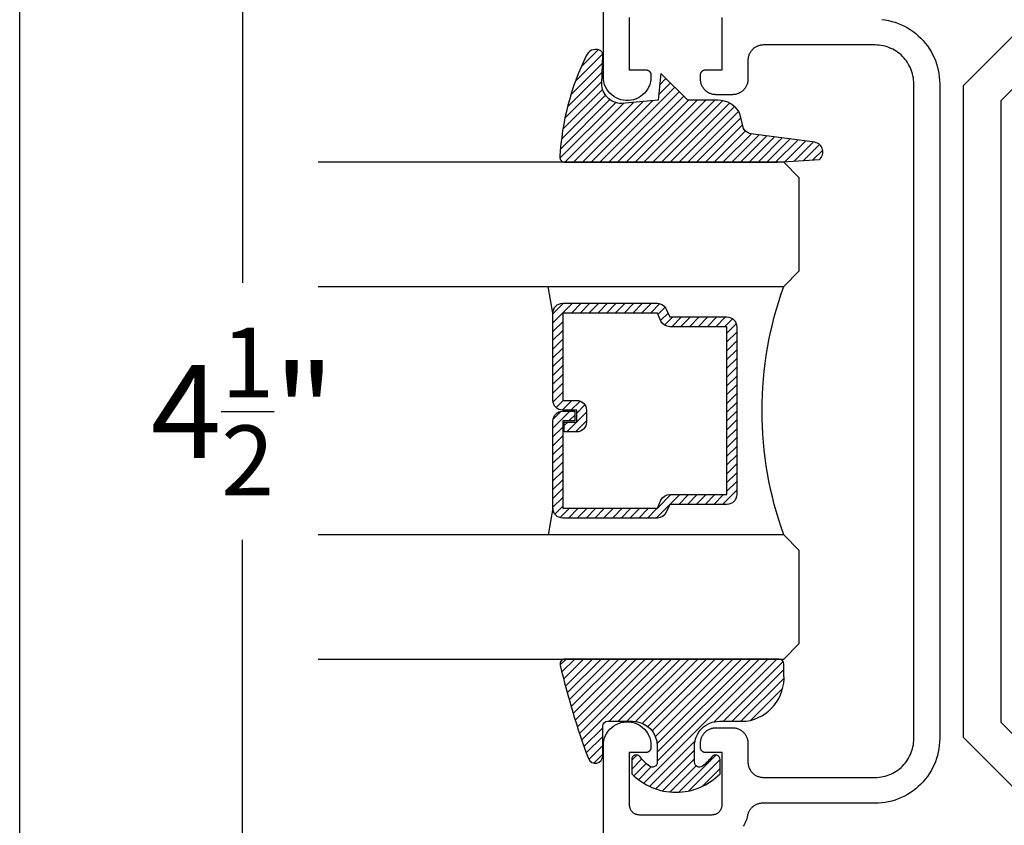
# Model space of a CAD drawing. Units: inches. Extents: x 0 to 108, y 0 to 43.
# Drawn here: x 38 to 40, y 33 to 35 of the extents above; entities that cross this region are included whole.
import ezdxf

# ---------------------------------------------------------------- set-up
doc = ezdxf.new("R2010")
doc.units = ezdxf.units.IN
doc.header["$LTSCALE"] = 0.5
doc.header["$MEASUREMENT"] = 0
for name, color, linetype in [('Arcadia-Dim', 4, 'Continuous'), ('Arcadia-Profile', 5, 'Continuous'), ('Arcadia-Shade', 8, 'Continuous')]:
    doc.layers.add(name, color=color, linetype=linetype)
doc.layers.add('Arcadia-mview', color=6, linetype='Continuous', plot=False)
doc.styles.get("Standard").update_dxf_attribs({"font": 'ARIALN.TTF'})
doc.dimstyles.new('Arcadia-2', dxfattribs={"dimscale": 2, "dimtxt": 0.0938, "dimasz": 0.0938, "dimexe": 0.0546, "dimexo": 0.0469, "dimgap": 0.0469, "dimtad": 0, "dimtih": 1, "dimdec": 4, "dimrnd": 0.0625, "dimzin": 3, "dimdsep": 46, "dimlunit": 4, "dimtxsty": 'Standard', "dimblk": 'ARCHTICK', "dimcen": 0.0469, "dimdle": 0.0546, "dimclrd": 256, "dimclre": 256, "dimclrt": 256, "dimadec": 0, "dimazin": 0, "dimtfac": 0.75, "dimtix": 1, "dimtmove": 2, "dimatfit": 3, "dimfxl": 1, "dimtolj": 1, "dimtzin": 3, "dimlwd": -3, "dimlwe": -3, "dimarcsym": 0})

# ---------------------------------------------------------------- blocks, each defined once
blk = doc.blocks.new('E-260MOD')
at = {"layer": 'Arcadia-Shade', "lineweight": -3}
h = blk.add_hatch(dxfattribs=at)
h.set_pattern_fill('ANSI31', color=256, scale=0.1, style=0)
h.set_pattern_definition([(45, (0.111432735196054, 0.0210802744449259), (-0.008838834764831844, 0.008838834764831846), [])])
edge = h.paths.add_edge_path()
edge.add_line((-0.1786578097246902, 0.2350642497696223), (-0.125, 0.2404197422160825))
edge.add_line((-0.125, 0.2404197422160825), (-0.1181936880113304, 0.3139171335331267))
edge.add_arc((-0.1581936880113304, 0.3139171335331286), 0.04000000000000002, 359.9999999999973, 449.9999999999999)
edge.add_line((-0.1581936880113304, 0.3539171335331286), (-0.2162454687676565, 0.3519725935885994))
edge.add_arc((-0.2162454687677204, 0.3619725935886442), 0.01000000000004481, 199.8505422421205, 270.0000000003661, ccw=False)
edge.add_arc((-0.2057289674488805, 0.3657692497091054), 0.02118084959594748, 113.38550761416829, 199.8505422417516, ccw=False)
edge.add_arc((0.01881379034085315, -0.09274421701558472), 0.531701062432379, 93.16608336545528, 115.98409913818631, ccw=False)
edge.add_arc((-0.009999999999999, 0.4281605382221339), 0.009999999999999006, -5.286437954055145e-12, 93.166083365465, ccw=False)
edge.add_line((0, 0.428160538222133), (0, 0))
edge.add_line((0, 0), (-0.005355283551523399, -0.0845275820354292))
edge.add_arc((-0.0204262058438835, -0.07137968101444413), 0.01999999999999943, 191.4084515945802, 318.8984941272966, ccw=False)
edge.add_line((-0.04003104600164366, -0.07533571973880618), (-0.05744640472207151, 0.0534071486590815))
edge.add_arc((-0.07724536299547531, 0.05057850034441513), 0.02000000000000125, 8.130742450397316, 62.82068149597912)
edge.add_line((-0.06810982592794791, 0.06837012653450475), (-0.0978388426688213, 0.0757519387839843))
edge.add_arc((-0.07499999999999962, 0.1202310042592028), 0.04999999999999967, 180.0000000000006, 242.82068149597302, ccw=False)
edge.add_line((-0.1249999999999993, 0.1202310042592023), (-0.125, 0.180419742216082))
edge.add_line((-0.125, 0.180419742216082), (-0.1786578097246902, 0.2350642497696223))
at = {"layer": 'Arcadia-Profile'}
blk.add_lwpolyline([(-0.1786578097246902, 0.2350642497696223), (-0.125, 0.2404197422160825), (-0.1181936880113304, 0.3139171335331267, 0.4142135623731083), (-0.1581936880113304, 0.3539171335331286), (-0.2162454687676565, 0.3519725935885994, -0.3160158995843511), (-0.2256512846930993, 0.3585769159274423, -0.3962562958274539), (-0.2141359800658433, 0.3852101994920861, -0.09989266188582809), (-0.01055230461303923, 0.4381452745538752, -0.4304926132808653), (0, 0.428160538222133), (0, 0), (-0.005355283551523399, -0.0845275820354292, -0.6217797134979012), (-0.04003104600164366, -0.07533571973880618), (-0.05744640472207151, 0.0534071486590815, 0.2432650129539878), (-0.06810982592794791, 0.06837012653450475), (-0.0978388426688213, 0.0757519387839843, -0.2811846954961982), (-0.1249999999999993, 0.1202310042592023), (-0.125, 0.180419742216082)], format="xyb", close=True, dxfattribs=at)
blk = doc.blocks.new('*U189')
at = {"layer": 'Arcadia-Shade', "lineweight": -3}
h = blk.add_hatch(dxfattribs=at)
h.set_pattern_fill('ANSI31', color=256, scale=0.1, style=0)
h.set_pattern_definition([(45, (-0.138567264803946, 0.0239117308240513), (-0.008838834764831844, 0.008838834764831846), [])])
edge = h.paths.add_edge_path()
edge.add_line((0.2307305913625512, 0.1184704544556859), (0.202291955919371, 0.1184704544556872))
edge.add_arc((0.2022919559193711, 0.1278042520424739), 0.009333797586786735, 126.6780053634676, 269.9999999999995, ccw=False)
edge.add_arc((0.1429581583326799, 0.207470454455787), 0.09000000000002364, 306.6780053633725, 323.576426357604)
edge.add_arc((0.2073301242805562, 0.1599704544556878), 0.009999999999998828, 323.5764263576871, 450.0000000000202)
edge.add_line((0.2073301242805527, 0.1699704544556866), (0.1749999999999971, 0.169970454455686))
edge.add_arc((0.1749999999999987, 0.1199704544556874), 0.04999999999999859, 90.00000000000178, 180.0000000000028)
edge.add_line((0.1250000000000001, 0.119970454455685), (0.1250000000000007, 0.06590494055066065))
edge.add_arc((0.03705936094815594, 0.07866866056669672), 0.08886207596885527, 266.2190256176107, 351.74174670046614, ccw=False)
edge.add_line((0.0311995675385823, -0.009999999999998004), (0.01000000000000151, -0.01))
edge.add_arc((0.01000000000000075, 7.528699885739343e-16), 0.01000000000000075, 180.0000000000043, 270.0000000000043, ccw=False)
edge.add_line((0, 0), (0, 0.4305641256404996))
edge.add_arc((0.009999999999999003, 0.4305641256405004), 0.009999999999999003, 77.99937774415321, 180.0000000000044, ccw=False)
edge.add_arc((-0.3507727045260797, -1.107357734935953), 1.589668855323815, 69.71688305471389, 76.80556558053468, ccw=False)
edge.add_arc((0.1947457635950655, 0.3698040499677627), 0.01500000000000086, -90.00000000001302, 68.26389573529048, ccw=False)
edge.add_line((0.1947457635950621, 0.3548040499677619), (0.1349999999999979, 0.3548040499677614))
edge.add_arc((0.1349999999999979, 0.3448040499677614), 0.01000000000000001, 90, 180)
edge.add_line((0.1249999999999979, 0.3448040499677614), (0.1250000000000001, 0.2949704544556848))
edge.add_arc((0.1750000000000003, 0.2949704544556861), 0.05000000000000021, 180.0000000000014, 270.0000000000005)
edge.add_line((0.1750000000000007, 0.2449704544556859), (0.2073301242805527, 0.2449704544556874))
edge.add_arc((0.2073301242805421, 0.2549704544556661), 0.009999999999978748, 270.0000000000609, 396.4235736423736)
edge.add_arc((0.1429581583325789, 0.2074704544556889), 0.09000000000000104, 36.42357364230737, 53.32199463653551)
edge.add_arc((0.2022919559193708, 0.2871366568689003), 0.009333797586788007, 89.99999999999858, 233.3219946365503, ccw=False)
edge.add_line((0.202291955919371, 0.2964704544556884), (0.2307305913625512, 0.2964704544556882))
edge.add_arc((0.1429581583325827, 0.2074704544556871), 0.1250000000000021, -45.39787468375329, 45.39787468375329, ccw=False)
at = {"layer": 'Arcadia-Profile'}
blk.add_lwpolyline([(0.2307305913625512, 0.1184704544556859), (0.202291955919371, 0.1184704544556872, -0.7220322426225168), (0.1967167169756805, 0.1352900043835457, 0.07386718171687884), (0.215376620024047, 0.1540329544556911, 0.6153459029250179), (0.2073301242805527, 0.1699704544556866), (0.1749999999999971, 0.169970454455686, 0.4142135623731001), (0.1250000000000001, 0.119970454455685), (0.1250000000000007, 0.06590494055066065, -0.3915067863019581), (0.0311995675385823, -0.009999999999998004), (0.01000000000000151, -0.01, -0.414213562373095), (0, 0), (0, 0.4305641256404996, -0.4769788655072018), (0.01207922313892607, 0.4403455790671917, -0.03094007962028958), (0.2003007460826568, 0.3837375409001378, -0.8262721402126099), (0.1947457635950621, 0.3548040499677619), (0.1349999999999979, 0.3548040499677614, 0.414213562373095), (0.1249999999999979, 0.3448040499677614), (0.1250000000000001, 0.2949704544556848, 0.41421356237309), (0.1750000000000007, 0.2449704544556859), (0.2073301242805527, 0.2449704544556874, 0.6153459029248967), (0.2153766200240104, 0.2609079544556595, 0.07386718171686407), (0.1967167169756818, 0.2796509045278258, -0.7220322426226498), (0.202291955919371, 0.2964704544556884), (0.2307305913625512, 0.2964704544556882, -0.418287269326214)], format="xyb", close=True, dxfattribs=at)
blk = doc.blocks.new('_ArchTick')
at = {"color": 0, "linetype": 'ByBlock', "lineweight": -3, "const_width": 0.15}
blk.add_lwpolyline([(-0.5, -0.5), (0.5, 0.5)], dxfattribs=at)
blk = doc.blocks.new('*D91')
at = {"layer": 'Arcadia-Dim', "lineweight": -3, "transparency": 16777216}
for p, q in [((38.44860501526085, 36.39744962727322), (38.44860501526085, 34.29177547993352)), ((39.0914238453401, 36.28824962727322), (38.33940501526085, 36.28824962727322)), ((38.44860501526085, 31.66904962727322), (38.44860501526085, 33.77472377461292)), ((39.0914238453401, 31.77824962727323), (38.33940501526085, 31.77824962727323))]:
    blk.add_line(p, q, dxfattribs=at)
at = {"layer": 'Defpoints', "color": 0, "lineweight": -3, "transparency": 16777216}
for p in [(39.1852238453401, 36.28824962727322), (38.44860501526085, 31.77824962727323), (39.1852238453401, 31.77824962727323)]:
    blk.add_point(p, dxfattribs=at)
at = {"layer": 'Arcadia-Dim', "lineweight": -3, "transparency": 16777216, "xscale": 0.1876, "yscale": 0.1876, "zscale": 0.1876}
for p, rotation in [((38.44860501526085, 36.28824962727322), 90), ((38.44860501526085, 31.77824962727323), 270)]:
    blk.add_blockref('_ArchTick', p, dxfattribs=dict(at, rotation=rotation))
at = {"layer": 'Arcadia-Dim', "transparency": 16777216, "insert": (38.44860501526085, 34.03324962727323), "char_height": 0.1876, "attachment_point": 5}
blk.add_mtext('\\A1;4{\\H0.750000x;\\S1/2;}"', dxfattribs=at)
blk = doc.blocks.new('*U156')
at = {"layer": 'Arcadia-Shade', "lineweight": -3}
h = blk.add_hatch(dxfattribs=at)
h.set_pattern_fill('ANSI31', color=256, scale=0.1, style=0)
h.set_pattern_definition([(45, (-12.49009116438055, -10.79353366436354), (-0.008838834764831844, 0.008838834764831846), [])])
edge = h.paths.add_edge_path()
edge.add_line((0.499011675582075, 0.4285564927512802), (0.5229934129158451, 0.4285564927512837))
edge.add_arc((0.5229934129158463, 0.4482414927513224), 0.0196850000000387, 269.9999999999964, 359.9999999999984)
edge.add_line((0.542678412915885, 0.4482414927513219), (0.542678412915885, 0.4732180318310384))
edge.add_line((0.542678412915885, 0.4732180318310384), (0.5229934129158451, 0.4732180318310384))
edge.add_line((0.5229934129158451, 0.4732180318310384), (0.5229934129158451, 0.4482414927513219))
edge.add_line((0.5229934129158451, 0.4482414927513219), (0.499011675582075, 0.4482414927513219))
edge.add_line((0.499011675582075, 0.4482414927513219), (0.499011675582075, 0.4763228331426532))
edge.add_arc((0.47932667558206, 0.476322833142687), 0.01968500000001505, 359.9999999999018, 449.9999999999018)
edge.add_line((0.4793266755820937, 0.496007833142702), (0.3036411249999347, 0.4960078331426985))
edge.add_arc((0.3036411249999347, 0.4763228331426603), 0.01968500000003814, 90, 180)
edge.add_line((0.2839561249998965, 0.4763228331426603), (0.2839561249998965, 0.2858323436881278))
edge.add_arc((0.3036411249999145, 0.2858323436881261), 0.01968500000001799, 179.999999999995, 245.4529343159603)
edge.add_line((0.2954631769583571, 0.2679264678137017), (0.3114070047096007, 0.2606446238063391))
edge.add_line((0.3114070047096007, 0.2606446238063391), (0.3114070047096007, 0.1457257251104203))
edge.add_arc((0.3310920047095802, 0.145725725110422), 0.01968499999997952, 180.0000000000052, 270.0000000000052)
edge.add_line((0.331092004709582, 0.1260407251104425), (0.668905995290265, 0.126040725110439))
edge.add_arc((0.6689059952902658, 0.1457257251104211), 0.01968499999998219, 269.9999999999974, 359.9999999999974)
edge.add_line((0.688590995290248, 0.1457257251104203), (0.688590995290248, 0.2606446238063391))
edge.add_line((0.688590995290248, 0.2606446238063391), (0.7045348230414366, 0.2679264678137088))
edge.add_arc((0.6963568749998893, 0.2858323436881248), 0.01968500000000608, 294.547065684023, 359.9999999999882)
edge.add_line((0.7160418749998954, 0.2858323436881207), (0.7160418749998936, 0.4763228331426603))
edge.add_arc((0.696356874999912, 0.47632283314266), 0.01968499999998163, 9.69435005780996e-13, 89.99999999999902)
edge.add_line((0.6963568749999123, 0.4960078331426416), (0.520672186999926, 0.4960078331426985))
edge.add_arc((0.5206721869999242, 0.4763228331426586), 0.01968500000003992, 89.99999999999483, 179.9999999999948)
edge.add_line((0.5009871869998843, 0.4763228331426603), (0.5009871869998843, 0.4521573060815705))
edge.add_line((0.5009871869998843, 0.4521573060815705), (0.520672186999926, 0.4521573060815705))
edge.add_line((0.520672186999926, 0.4521573060815705), (0.520672186999926, 0.4763228331426603))
edge.add_line((0.520672186999926, 0.4763228331426603), (0.6963568749999123, 0.4763228331426603))
edge.add_line((0.6963568749999123, 0.4763228331426603), (0.6963568749999123, 0.2858323436881207))
edge.add_line((0.6963568749999123, 0.2858323436881207), (0.6804130472487255, 0.2785504996807049))
edge.add_arc((0.6885909952902385, 0.260644623806309), 0.0196849999999735, 114.5470656839565, 179.9999999999124)
edge.add_line((0.668905995290265, 0.2606446238063391), (0.668905995290265, 0.1457257251104203))
edge.add_line((0.668905995290265, 0.1457257251104203), (0.331092004709582, 0.1457257251104203))
edge.add_line((0.331092004709582, 0.1457257251104203), (0.331092004709582, 0.2606446238063391))
edge.add_arc((0.311407004709616, 0.2606446238063067), 0.01968499999996604, 9.435834056275837e-11, 65.45293431605756)
edge.add_line((0.3195849527511214, 0.2785504996806978), (0.3036411249999347, 0.2858323436881207))
edge.add_line((0.3036411249999347, 0.2858323436881207), (0.3036411249999347, 0.4763228331426603))
edge.add_line((0.3036411249999347, 0.4763228331426603), (0.4793266755820937, 0.4763228331426603))
edge.add_line((0.4793266755820937, 0.4763228331426603), (0.4793266755820937, 0.4482414927513219))
edge.add_arc((0.4990116755821052, 0.4482414927512917), 0.0196850000000115, 179.9999999999121, 269.9999999999121)
at = {"layer": 'Arcadia-Profile'}
for p, q in [((0, 0.03125), (2.316987181826414e-15, 0.96875)), ((0.2500000000000006, 0.96875), (0.25, 0.03125)), ((0.75, 0.03125), (0.7500000000000004, 0.96875)), ((1.000000000000001, 0.96875), (1, 0.03125)), ((0.3036416249999334, 0.496007833142702), (0.2499999999999218, 0.5053829846366895)), ((0.6963568749999123, 0.496007833142702), (0.7499984999999256, 0.5053829846366895)), ((0.7080088700575029, 0.2699663348586228), (0.71222288382938, 0.2741803486304981)), ((0.03125, 0), (0, 0.03125)), ((0.03125, 0), (0, 0.03125)), ((0.03125, 0), (0, 0.03125)), ((0.03125, 0), (0, 0.03125)), ((0.03125, 0), (0, 0.03125)), ((0.25, 0.03125), (0.21875, 0)), ((0.25, 0.03125), (0.21875, 0)), ((0.78125, 0), (0.75, 0.03125)), ((1, 0.03125), (0.96875, 0)), ((0.21875, 0), (0.03125, 0)), ((0.21875, 0), (0.03125, 0)), ((0.96875, 0), (0.78125, 0))]:
    blk.add_line(p, q, dxfattribs=at)
blk.add_lwpolyline([(0.499011675582075, 0.4285564927512802), (0.5229934129158451, 0.4285564927512837, 0.4142135623731049), (0.542678412915885, 0.4482414927513219), (0.542678412915885, 0.4732180318310384), (0.5229934129158451, 0.4732180318310384), (0.5229934129158451, 0.4482414927513219), (0.499011675582075, 0.4482414927513219), (0.499011675582075, 0.4763228331426532, 0.414213562373095), (0.4793266755820937, 0.496007833142702), (0.3036411249999347, 0.4960078331426985, 0.414213562373095), (0.2839561249998965, 0.4763228331426603), (0.2839561249998965, 0.2858323436881278, 0.2936188569408289), (0.2954631769583571, 0.2679264678137017), (0.3114070047096007, 0.2606446238063391), (0.3114070047096007, 0.1457257251104203, 0.414213562373095), (0.331092004709582, 0.1260407251104425), (0.668905995290265, 0.126040725110439, 0.414213562373095), (0.688590995290248, 0.1457257251104203), (0.688590995290248, 0.2606446238063391), (0.7045348230414366, 0.2679264678137088, 0.2936188569408282), (0.7160418749998954, 0.2858323436881207), (0.7160418749998936, 0.4763228331426603, 0.4142135623730852), (0.6963568749999123, 0.4960078331426416), (0.520672186999926, 0.4960078331426985, 0.414213562373095), (0.5009871869998843, 0.4763228331426603), (0.5009871869998843, 0.4521573060815705), (0.520672186999926, 0.4521573060815705), (0.520672186999926, 0.4763228331426603), (0.6963568749999123, 0.4763228331426603), (0.6963568749999123, 0.2858323436881207), (0.6804130472487255, 0.2785504996807049, 0.2936188569407848), (0.668905995290265, 0.2606446238063391), (0.668905995290265, 0.1457257251104203), (0.331092004709582, 0.1457257251104203), (0.331092004709582, 0.2606446238063391, 0.293618856940819), (0.3195849527511214, 0.2785504996806978), (0.3036411249999347, 0.2858323436881207), (0.3036411249999347, 0.4763228331426603), (0.4793266755820937, 0.4763228331426603), (0.4793266755820937, 0.4482414927513219, 0.4142135623730945)], format="xyb", close=True, dxfattribs=at)
blk.add_arc((0.4999992499998971, -0.6625220109668888), 0.7374409998105559, 70.18348207574029, 109.8165179242614, dxfattribs=at)

msp = doc.modelspace()

# ---------------------------------------------------------------- linework, layer by layer
at = {"layer": 'Arcadia-mview', "lineweight": -3}
msp.add_lwpolyline([(38, 37.31832558586399), (70, 37.31832558586399), (70, 0), (38, 0)], close=True, dxfattribs=at)
at = {"layer": 'Arcadia-Profile'}
for points in [[(39.22722384534011, 34.82574812727319), (39.22722384534011, 34.72074812727317), (39.2607238453401, 34.72074812727317), (39.2612107653401, 34.7207361272732), (39.2616965253401, 34.72070112727317), (39.2621799753401, 34.72064112727321), (39.2626599753401, 34.72055912727319), (39.2631353753401, 34.72045312727323), (39.2636050653401, 34.72032412727322), (39.26406791534011, 34.72017212727314), (39.2645228353401, 34.71999812727324), (39.2649687353401, 34.71980212727317), (39.2654045753401, 34.71958512727315), (39.26582930534011, 34.71934712727318), (39.2662419153401, 34.71908812727315), (39.2666414453401, 34.71880912727318), (39.2670269353401, 34.71851112727313), (39.2673974753401, 34.71819512727313), (39.2677521853401, 34.71786212727318), (39.2680902153401, 34.71751112727316), (39.2684107753401, 34.71714412727317), (39.2687130953401, 34.71676212727323), (39.26899646534009, 34.7163661272732), (39.2692602153401, 34.71595712727321), (39.2695037053401, 34.71553512727314), (39.2697263753401, 34.71510212727321), (39.2699276753401, 34.7146581272732), (39.2701071553401, 34.7142051272732), (39.2702643753401, 34.71374412727323), (39.2703989553401, 34.71327612727316), (39.27051058534011, 34.71280212727322), (39.27059899534009, 34.71232312727318), (39.27066398534011, 34.71184112727315), (39.27095046534011, 34.70666412727314), (39.2706754053401, 34.70148712727314), (39.2698420153401, 34.69637012727321), (39.2684600853401, 34.69137312727321), (39.2665458253401, 34.68655512727321), (39.2641217053401, 34.68197312727318), (39.2612161453401, 34.67767912727322), (39.2578632453401, 34.6737251272732), (39.2541023453401, 34.67015612727323), (39.2499775653401, 34.6670161272732), (39.2455372953401, 34.66434012727314), (39.2408336353401, 34.66216012727318), (39.2359217753401, 34.66050112727316), (39.23085932534011, 34.65938312727314), (39.2257056953401, 34.6588201272732), (39.2205213453401, 34.65881712727321), (39.2153670953401, 34.65937512727317), (39.21030341534011, 34.6604871272732), (39.2053897253401, 34.66214012727323), (39.20068366534009, 34.6643151272732), (39.19624044534009, 34.66698612727316), (39.19211220534009, 34.6701221272732), (39.1883473753401, 34.67368612727319), (39.18499011734011, 34.67763712727321), (39.18207982834009, 34.68192712727318), (39.17965065034009, 34.68650712727322), (39.1777310823401, 34.69132312727322), (39.1763436453401, 34.69631912727323), (39.1755046189401, 34.70143512727316), (39.1752238453401, 34.70661112727316), (39.1752238453401, 35.77374812727317)], [(40.0445874453401, 33.23274962727317), (39.90022384534009, 33.37711362727316), (39.90022384534009, 34.03324962727322), (39.90022384534009, 34.68938562727317), (40.0445874453401, 34.83374962727316)], [(39.1752238453401, 32.29374812727315), (39.1752238453401, 33.36088512727315), (39.1755046189401, 33.36606112727316), (39.1763436453401, 33.3711771272732), (39.1777310823401, 33.3761731272732), (39.17965065034009, 33.38098912727321), (39.18207982834009, 33.38556912727324), (39.18499011734011, 33.38985912727321), (39.1883473753401, 33.39381012727324), (39.19211220534009, 33.39737412727322), (39.19624044534009, 33.40051012727315), (39.20068366534009, 33.40318112727323), (39.2053897253401, 33.40535612727319), (39.21030341534011, 33.40700912727323), (39.2153670953401, 33.40812112727315), (39.2205213453401, 33.40867912727322), (39.2257056953401, 33.40867612727322), (39.23085932534011, 33.40811312727317), (39.2359217753401, 33.40699512727315), (39.2408336353401, 33.40533612727324), (39.2455372953401, 33.40315612727318), (39.2499775653401, 33.40048012727323), (39.2541023453401, 33.3973401272732), (39.2578632453401, 33.39377112727323), (39.2612161453401, 33.3898171272732), (39.2641217053401, 33.38552312727325), (39.2665458253401, 33.38094112727322), (39.2684600853401, 33.37612312727322), (39.2698420153401, 33.37112612727321), (39.2706754053401, 33.36600912727317), (39.27095046534011, 33.36083212727317), (39.27066398534011, 33.35565512727317), (39.27059899534009, 33.35517312727313), (39.27051058534011, 33.35469412727321), (39.2703989553401, 33.35422012727315), (39.2702643753401, 33.3537521272732), (39.2701071553401, 33.35329112727322), (39.2699276753401, 33.35283812727323), (39.2697263753401, 33.35239412727321), (39.2695037053401, 33.35196112727317), (39.2692602153401, 33.35153912727321), (39.26899646534009, 33.35113012727322), (39.2687130953401, 33.3507341272732), (39.2684107753401, 33.35035212727314), (39.2680902153401, 33.34998512727316), (39.2677521853401, 33.34963412727313), (39.2673974753401, 33.34930112727318), (39.2670269353401, 33.34898512727318), (39.2666414453401, 33.34868712727314), (39.2662419153401, 33.34840812727316), (39.26582930534011, 33.34814912727325), (39.2654045753401, 33.34791112727316), (39.2649687353401, 33.34769412727314), (39.2645228353401, 33.34749812727318), (39.26406791534011, 33.34732412727317), (39.2636050653401, 33.34717212727321), (39.2631353753401, 33.3470431272732), (39.2626599753401, 33.34693712727324), (39.2621799753401, 33.34685512727322), (39.2616965253401, 33.34679512727314), (39.2612107653401, 33.34676012727323), (39.2607238453401, 33.34674812727314), (39.22722384534011, 33.34674812727314), (39.22722384534011, 33.24174812727324), (39.22725125534011, 33.24070142727317), (39.2273334053401, 33.23965752727315), (39.22747007534009, 33.23861942727319), (39.22766089534009, 33.23758992727323), (39.2279053253401, 33.23657172727314), (39.2282027153401, 33.23556782727314), (39.2285522353401, 33.23458072727317), (39.2289529353401, 33.23361342727321), (39.2294037153401, 33.23266832727313), (39.2299033353401, 33.23174812727314), (39.2304504353401, 33.23085532727316), (39.2310435053401, 33.22999242727315), (39.2316809253401, 33.22916172727321), (39.2323609453401, 33.22836552727324), (39.2330817053401, 33.22760602727317), (39.23384123534009, 33.22688522727321), (39.2346374353401, 33.22620522727323), (39.2354681353401, 33.22556782727315), (39.2363310653401, 33.22497472727321), (39.2372238453401, 33.22442762727314), (39.2381440353401, 33.22392802727313), (39.23908911534009, 33.22347722727318), (39.24005648534011, 33.22307652727318), (39.2410435053401, 33.22272702727321), (39.24204746534009, 33.22242962727319), (39.2430656153401, 33.22218512727318), (39.2440951553401, 33.22199432727314), (39.24513327534009, 33.22185772727323), (39.2461771253401, 33.22177552727317), (39.2472238453401, 33.22174812727314), (39.39422384534011, 33.22174812727314), (39.3952705453401, 33.22177552727317), (39.3963144453401, 33.22185772727323), (39.3973525453401, 33.22199432727314), (39.3983820453401, 33.22218512727318), (39.3994002453401, 33.22242962727319), (39.4004041453401, 33.22272702727321), (39.40139124534009, 33.22307652727318), (39.40235854534011, 33.22347722727318), (39.4033036453401, 33.22392802727313), (39.4042238453401, 33.22442762727314), (39.4051166453401, 33.22497472727321), (39.4059795453401, 33.22556782727315), (39.4068102453401, 33.22620522727323), (39.40760644534011, 33.22688522727321), (39.40836594534009, 33.22760602727317), (39.4090867453401, 33.22836552727324), (39.40976674534009, 33.22916172727321), (39.4104041453401, 33.22999242727315), (39.4109972453401, 33.23085532727316), (39.4115443453401, 33.23174812727314), (39.4120439453401, 33.23266832727313), (39.4124947453401, 33.23361342727321), (39.4128954453401, 33.23458072727317), (39.4132449453401, 33.23556782727314), (39.4135423453401, 33.23657172727314), (39.4137868453401, 33.23758992727323), (39.4139776453401, 33.23861942727319), (39.4141142453401, 33.23965752727315), (39.4141964453401, 33.24070142727317), (39.4142238453401, 33.24174812727324), (39.4142238453401, 33.34674812727314), (39.3807238453401, 33.34674812727314), (39.38020044534009, 33.34676212727322), (39.3796785453401, 33.34680312727323), (39.3791595453401, 33.34687112727318), (39.3786447453401, 33.34696712727316), (39.37813564534009, 33.34708912727319), (39.3776336453401, 33.34723712727316), (39.37714014534011, 33.34741212727317), (39.3766564453401, 33.34761312727323), (39.3761839453401, 33.34783812727323), (39.3757238453401, 33.34808812727317), (39.3752774453401, 33.34836112727317), (39.3748459453401, 33.34865812727321), (39.3744306453401, 33.3489771272732), (39.3740325453401, 33.34931712727314), (39.3736527453401, 33.34967712727314), (39.3732924453401, 33.3500571272732), (39.3729523453401, 33.35045512727322), (39.3726336453401, 33.3508701272732), (39.3723371453401, 33.35130212727324), (39.3720635453401, 33.35174812727314), (39.37181374534011, 33.35220812727323), (39.3715883453401, 33.35268112727317), (39.3713880453401, 33.3531641272732), (39.3712132453401, 33.35365812727321), (39.3710645453401, 33.35416012727319), (39.3709423453401, 33.35466912727316), (39.37084694534011, 33.35518412727322), (39.3707786453401, 33.35570312727316), (39.37073754534011, 33.35622512727321), (39.37072384534009, 33.35674812727314), (39.37072384534009, 33.36574812727315), (39.3707663453401, 33.36737012727315), (39.3708936453401, 33.36898812727316), (39.3711055453401, 33.37059712727319), (39.3714012453401, 33.37219312727314), (39.3717801453401, 33.37377112727324), (39.3722410453401, 33.37532812727318), (39.3727828453401, 33.37685712727318), (39.3734039453401, 33.37835712727315), (39.3741026453401, 33.3798221272732), (39.3748770453401, 33.38124812727324), (39.3757250453401, 33.38263212727315), (39.3766443453401, 33.38396912727319), (39.3776323453401, 33.38525712727323), (39.3786863453401, 33.38649112727319), (39.3798035453401, 33.38766812727317), (39.3809808453401, 33.3887851272732), (39.3822149453401, 33.38984012727315), (39.38350254534011, 33.39082812727315), (39.3848400453401, 33.39174712727322), (39.3862238453401, 33.39259512727324), (39.3876501453401, 33.39336912727322), (39.38911504534011, 33.39406812727316), (39.39061444534011, 33.39468912727318), (39.3921443453401, 33.39523112727318), (39.3937004453401, 33.39569212727315), (39.3952785453401, 33.39607112727322), (39.39687434534009, 33.39636612727315), (39.3984834453401, 33.39657812727319), (39.4001014453401, 33.39670612727321), (39.4017238453401, 33.39674812727321), (39.4352238453401, 33.39674812727321), (39.43684624534011, 33.39670612727321), (39.4384642453401, 33.39657812727319), (39.4400733453401, 33.39636612727315), (39.4416691453401, 33.39607112727322), (39.4432472453401, 33.39569212727315), (39.44480334534011, 33.39523112727318), (39.4463332453401, 33.39468912727318), (39.4478326453401, 33.39406812727316), (39.4492975453401, 33.39336912727322), (39.45072384534011, 33.39259512727324), (39.45210764534011, 33.39174712727322), (39.4534451453401, 33.39082812727315), (39.4547327453401, 33.38984012727315), (39.4559668453401, 33.3887851272732), (39.4571441453401, 33.38766812727317), (39.45826134534011, 33.38649112727319), (39.4593153453401, 33.38525712727323), (39.46030334534009, 33.38396912727319), (39.4612226453401, 33.38263212727315), (39.46207064534011, 33.38124812727324), (39.4628450453401, 33.3798221272732), (39.4635437453401, 33.37835712727315), (39.46416484534011, 33.37685712727318), (39.4647066453401, 33.37532812727318), (39.46516754534009, 33.37377112727324), (39.4655464453401, 33.37219312727314), (39.4658421453401, 33.37059712727319), (39.4660540453401, 33.36898812727316), (39.4661813453401, 33.36737012727315), (39.4662238453401, 33.36574812727315), (39.4662238453401, 33.32774812727314), (39.4662663453401, 33.32612612727314), (39.4663936453401, 33.32450812727313), (39.4666055453401, 33.32289912727322), (39.4669012453401, 33.32130312727315), (39.4672801453401, 33.31972512727316), (39.46774104534011, 33.31816812727322), (39.4682828453401, 33.31663912727322), (39.4689039453401, 33.31513912727314), (39.4696026453401, 33.3136741272732), (39.4703770453401, 33.31224812727316), (39.47122504534011, 33.31086412727313), (39.4721443453401, 33.30952712727321), (39.4731323453401, 33.30823912727317), (39.4741863453401, 33.30700512727321), (39.4753035453401, 33.30582812727323), (39.47648084534011, 33.30471112727321), (39.4777149453401, 33.30365612727314), (39.47900254534009, 33.30266812727314), (39.4803400453401, 33.30174912727318), (39.4817238453401, 33.30090112727316), (39.4831501453401, 33.30012712727319), (39.48461504534011, 33.29942812727325), (39.48611444534011, 33.29880712727322), (39.4876443453401, 33.29826512727323), (39.4892004453401, 33.29780412727314), (39.49077854534011, 33.29742512727319), (39.4923743453401, 33.29713012727314), (39.49398344534011, 33.29691812727322), (39.4956014453401, 33.2967901272732), (39.4972238453401, 33.29674812727319), (39.7222238453401, 33.29674812727319), (39.7263060453401, 33.29685512727315), (39.73037704534011, 33.29717512727314), (39.7344257453401, 33.29770812727315), (39.7384409453401, 33.29845212727321), (39.74241174534011, 33.29940612727319), (39.7463271453401, 33.30056612727321), (39.7501765453401, 33.30192912727318), (39.7539493453401, 33.30349112727322), (39.7576351453401, 33.30524912727321), (39.7612238453401, 33.30719812727318), (39.7647056453401, 33.30933212727314), (39.76807104534009, 33.31164512727321), (39.7713108453401, 33.31413112727319), (39.7744160453401, 33.3167831272732), (39.77737814534009, 33.31959412727315), (39.7801891453401, 33.32255612727317), (39.78284124534009, 33.32566112727318), (39.7853271453401, 33.32890112727318), (39.78764014534011, 33.33226612727321), (39.78977384534009, 33.33574812727318), (39.7917223453401, 33.33933712727321), (39.7934803453401, 33.34302312727323), (39.7950431453401, 33.34679512727314), (39.79640624534009, 33.3506451272732), (39.7975660453401, 33.3545601272732), (39.7985193453401, 33.35853112727318), (39.7992635453401, 33.36254612727316), (39.7997965453401, 33.36659512727317), (39.80011694534009, 33.37066612727324), (39.8002238453401, 33.37474812727316), (39.8002238453401, 34.03374812727316), (39.8002238453401, 34.69274812727315), (39.80011694534009, 34.69683012727319), (39.7997965453401, 34.70090112727314), (39.7992635453401, 34.70495012727315), (39.7985193453401, 34.70896512727313), (39.7975660453401, 34.71293612727322), (39.79640624534009, 34.71685112727323), (39.7950431453401, 34.72070112727317), (39.7934803453401, 34.7244731272732), (39.7917223453401, 34.72815912727322), (39.78977384534009, 34.73174812727314), (39.78764014534011, 34.73523012727321), (39.7853271453401, 34.73859512727324), (39.78284124534009, 34.74183512727313), (39.7801891453401, 34.74494012727314), (39.77737814534009, 34.74790212727316), (39.7744160453401, 34.75071312727323), (39.7713108453401, 34.75336512727324), (39.76807104534009, 34.75585112727322), (39.7647056453401, 34.75816412727318), (39.7612238453401, 34.76029812727324), (39.7576351453401, 34.76224712727321), (39.7539493453401, 34.76400512727321), (39.7501765453401, 34.76556712727324), (39.7463271453401, 34.76693012727321), (39.74241174534011, 34.76809012727324), (39.7384409453401, 34.76904412727322), (39.7344257453401, 34.76978812727316), (39.73037704534011, 34.77032112727318), (39.7263060453401, 34.77064112727317), (39.7222238453401, 34.77074812727324), (39.4972238453401, 34.77074812727324), (39.4956014453401, 34.77070612727323), (39.49398344534011, 34.77057812727321), (39.4923743453401, 34.77036612727318), (39.49077854534011, 34.77007112727324), (39.4892004453401, 34.76969212727317), (39.4876443453401, 34.7692311272732), (39.48611444534011, 34.76868912727321), (39.48461504534011, 34.76806812727318), (39.4831501453401, 34.76736912727324), (39.4817238453401, 34.76659512727315), (39.4803400453401, 34.76574712727324), (39.47900254534009, 34.76482812727318), (39.4777149453401, 34.76384012727317), (39.47648084534011, 34.76278512727322), (39.4753035453401, 34.7616681272732), (39.4741863453401, 34.76049112727321), (39.4731323453401, 34.75925712727314), (39.4721443453401, 34.75796912727321), (39.47122504534011, 34.75663212727318), (39.4703770453401, 34.75524812727315), (39.4696026453401, 34.75382212727322), (39.4689039453401, 34.75235712727317), (39.4682828453401, 34.75085712727321), (39.46774104534011, 34.7493281272732), (39.4672801453401, 34.74777112727315), (39.4669012453401, 34.74619312727316), (39.4666055453401, 34.74459712727321), (39.4663936453401, 34.74298812727318), (39.4662663453401, 34.74137012727317), (39.4662238453401, 34.73974812727317), (39.4662238453401, 34.70174812727316), (39.4661813453401, 34.70012612727317), (39.4660540453401, 34.69850812727316), (39.4658421453401, 34.69689912727324), (39.4655464453401, 34.69530312727318), (39.46516754534009, 34.69372512727318), (39.4647066453401, 34.69216812727313), (39.46416484534009, 34.69063912727324), (39.4635437453401, 34.68913912727317), (39.4628450453401, 34.68767412727323), (39.46207064534011, 34.68624812727319), (39.4612226453401, 34.68486412727316), (39.46030334534009, 34.68352712727324), (39.4593153453401, 34.68223912727319), (39.45826134534011, 34.68100512727324), (39.4571441453401, 34.67982812727314), (39.4559668453401, 34.67871112727323), (39.4547327453401, 34.67765612727317), (39.4534451453401, 34.67666812727316), (39.45210764534009, 34.67574912727321), (39.45072384534011, 34.67490112727319), (39.4492975453401, 34.67412712727321), (39.4478326453401, 34.67342812727316), (39.4463332453401, 34.67280712727324), (39.44480334534011, 34.67226512727314), (39.4432472453401, 34.67180412727316), (39.4416691453401, 34.67142512727321), (39.4400733453401, 34.67113012727316), (39.4384642453401, 34.67091812727324), (39.43684624534011, 34.67079012727322), (39.4352238453401, 34.67074812727321), (39.4017238453401, 34.67074812727321), (39.4001014453401, 34.67079012727322), (39.3984834453401, 34.67091812727324), (39.39687434534009, 34.67113012727316), (39.3952785453401, 34.67142512727321), (39.3937004453401, 34.67180412727316), (39.3921443453401, 34.67226512727314), (39.39061444534011, 34.67280712727324), (39.38911504534011, 34.67342812727316), (39.3876501453401, 34.67412712727321), (39.3862238453401, 34.67490112727319), (39.3848400453401, 34.67574912727321), (39.38350254534011, 34.67666812727316), (39.3822149453401, 34.67765612727317), (39.3809808453401, 34.67871112727323), (39.3798035453401, 34.67982812727314), (39.3786863453401, 34.68100512727324), (39.3776323453401, 34.68223912727319), (39.3766443453401, 34.68352712727324), (39.3757250453401, 34.68486412727316), (39.3748770453401, 34.68624812727319), (39.3741026453401, 34.68767412727323), (39.3734039453401, 34.68913912727317), (39.3727828453401, 34.69063912727324), (39.3722410453401, 34.69216812727313), (39.3717801453401, 34.69372512727318), (39.3714012453401, 34.69530312727318), (39.3711055453401, 34.69689912727324), (39.3708936453401, 34.69850812727316), (39.3707663453401, 34.70012612727317), (39.37072384534009, 34.70174812727316), (39.37072384534009, 34.71074812727318), (39.37073754534011, 34.71127112727322), (39.3707786453401, 34.71179312727315), (39.37084694534011, 34.71231212727321), (39.3709423453401, 34.71282712727316), (39.3710645453401, 34.71333612727324), (39.3712132453401, 34.71383812727322), (39.3713880453401, 34.71433212727322), (39.3715883453401, 34.71481512727314), (39.37181374534011, 34.7152881272732), (39.3720635453401, 34.71574812727317), (39.3723371453401, 34.71619412727318), (39.3726336453401, 34.71662612727323), (39.3729523453401, 34.71704112727321), (39.3732924453401, 34.71743912727322), (39.3736527453401, 34.71781912727317), (39.3740325453401, 34.71817912727317), (39.3744306453401, 34.71851912727323), (39.3748459453401, 34.71883812727322), (39.3752774453401, 34.71913512727315), (39.3757238453401, 34.71940812727314), (39.3761839453401, 34.71965812727319), (39.3766564453401, 34.71988312727319), (39.37714014534011, 34.72008412727314), (39.3776336453401, 34.72025912727315), (39.37813564534009, 34.72040712727323), (39.3786447453401, 34.72052912727315), (39.3791595453401, 34.72062512727314), (39.3796785453401, 34.72069312727319), (39.38020044534009, 34.7207341272732), (39.3807238453401, 34.72074812727317), (39.4142238453401, 34.72074812727317), (39.4142238453401, 34.82574812727319)], [(39.7358125453401, 34.82203612727324), (39.7425603453401, 34.82114712727321), (39.7492523453401, 34.81990712727315), (39.7558703453401, 34.81831812727319), (39.7623960453401, 34.81638512727318), (39.76881164534009, 34.81411312727323), (39.77509964534011, 34.81150912727321), (39.7812426453401, 34.80857912727322), (39.78722384534009, 34.80533112727323), (39.7930269453401, 34.80177512727323), (39.7986359453401, 34.79792012727319), (39.8040355453401, 34.79377712727319), (39.8092108453401, 34.78935712727321), (39.81414774534009, 34.78467212727321), (39.81883264534009, 34.77973512727317), (39.82325284534009, 34.77456012727316), (39.82739604534009, 34.76916012727315), (39.8312510453401, 34.76355112727322), (39.83480714534009, 34.7577481272732), (39.83805464534009, 34.75176712727318), (39.84098474534009, 34.74562412727323), (39.84358934534011, 34.73933612727319), (39.84586114534009, 34.73292012727313), (39.8477942453401, 34.72639412727324), (39.8493830453401, 34.71977712727323), (39.8506233453401, 34.71308412727319), (39.8515116453401, 34.70633712727317), (39.8520456453401, 34.69955212727314), (39.85222384534011, 34.69274812727315), (39.85222384534011, 34.03374812727316), (39.85222384534011, 33.37474812727316), (39.8520456453401, 33.36794412727318), (39.8515116453401, 33.36115912727314), (39.8506233453401, 33.35441212727324), (39.8493830453401, 33.34771912727319), (39.8477942453401, 33.34110212727319), (39.84586114534009, 33.33457612727318), (39.84358934534011, 33.32816012727324), (39.84098474534009, 33.3218721272732), (39.83805464534009, 33.31572912727324), (39.83480714534009, 33.30974812727322), (39.8312510453401, 33.30394512727321), (39.82739604534009, 33.29833612727316), (39.82325284534009, 33.29293612727315), (39.81883264534009, 33.28776112727314), (39.81414774534009, 33.28282422727318), (39.8092108453401, 33.27813932727315), (39.8040355453401, 33.27371912727324), (39.7986359453401, 33.26957592727319), (39.7930269453401, 33.26572092727315), (39.78722384534009, 33.26216482727318), (39.7812426453401, 33.25891732727314), (39.77509964534011, 33.25598722727318), (39.76881164534009, 33.25338262727314), (39.7623960453401, 33.25111082727324), (39.7558703453401, 33.24917772727315), (39.7492523453401, 33.24758892727323), (39.7425603453401, 33.24634862727316), (39.7358125453401, 33.24546032727324), (39.7290275453401, 33.24492632727322), (39.7222238453401, 33.24474812727317), (39.4956590453401, 33.24474812727317), (39.49423764534011, 33.24471552727323), (39.4928192453401, 33.24461782727315), (39.49140684534009, 33.24445512727323), (39.4900033453401, 33.24422782727322), (39.48861174534009, 33.24393642727318), (39.4872350453401, 33.24358162727322), (39.4858759453401, 33.24316392727314), (39.4845375453401, 33.24268442727316), (39.4832224453401, 33.24214412727315), (39.4819335453401, 33.24154402727322), (39.4806734453401, 33.24088542727316), (39.47944494534011, 33.24016982727323), (39.4782505453401, 33.23939852727324), (39.4770927453401, 33.2385734272732), (39.4759740453401, 33.23769602727316), (39.4748966453401, 33.23676822727316), (39.4738630453401, 33.23579202727319), (39.47287524534011, 33.23476942727314), (39.4719353453401, 33.23370272727323), (39.4710453453401, 33.23259392727323), (39.4702071453401, 33.23144552727319), (39.4694224453401, 33.23025992727321), (39.46869294534009, 33.22903962727321), (39.46802014534011, 33.22778712727313), (39.4674055453401, 33.22650502727322), (39.46685034534011, 33.22519612727319), (39.4663557453401, 33.22386322727323), (39.46592274534009, 33.22250902727319), (39.4655523453401, 33.22113632727314), (39.4652452453401, 33.21974812727319), (39.4646310453401, 33.21697172727318), (39.4638901453401, 33.21422642727316), (39.46302424534009, 33.21151792727323), (39.4620350453401, 33.20885202727322), (39.4609246453401, 33.20623432727314), (39.45969534534009, 33.20367022727316), (39.45834984534009, 33.20116522727324), (39.4568908453401, 33.19872452727316)], [(40.07565344534009, 34.75874962727323), (39.9752238453401, 34.65831962727316), (39.9752238453401, 34.03324962727322), (39.9752238453401, 33.40817962727317), (40.07565344534009, 33.30774962727321)]]:
    msp.add_lwpolyline(points, dxfattribs=at)

# ---------------------------------------------------------------- block references
at = {"layer": 'Arcadia-Profile', "lineweight": -3, "extrusion": (0, 0, -1), "zscale": -1, "rotation": 270}
for name, p in [('E-260MOD', (-39.52569140619119, 34.53482745424571)), ('*U189', (-39.52864742905253, 33.53482745424571))]:
    msp.add_blockref(name, p, dxfattribs=at)
at = {"layer": 'Arcadia-Profile', "lineweight": -3, "xscale": -1, "rotation": 90}
msp.add_blockref('*U156', (39.56961284840355, 34.53482745424571), dxfattribs=at)

# ---------------------------------------------------------------- dimensions: what is measured, and where the dimension line sits
at = {"layer": 'Arcadia-Dim'}
dim = msp.add_linear_dim(base=(38.44860501526085, 31.77824962727323), p1=(39.1852238453401, 36.28824962727322), p2=(39.1852238453401, 31.77824962727323), angle=90, dimstyle='Arcadia-2', dxfattribs=at)
dim.commit()
dim.dimension.update_dxf_attribs({"geometry": '*D91', "text_midpoint": (38.44860501526085, 34.03324962727323)})

doc.saveas('drawing.dxf')
